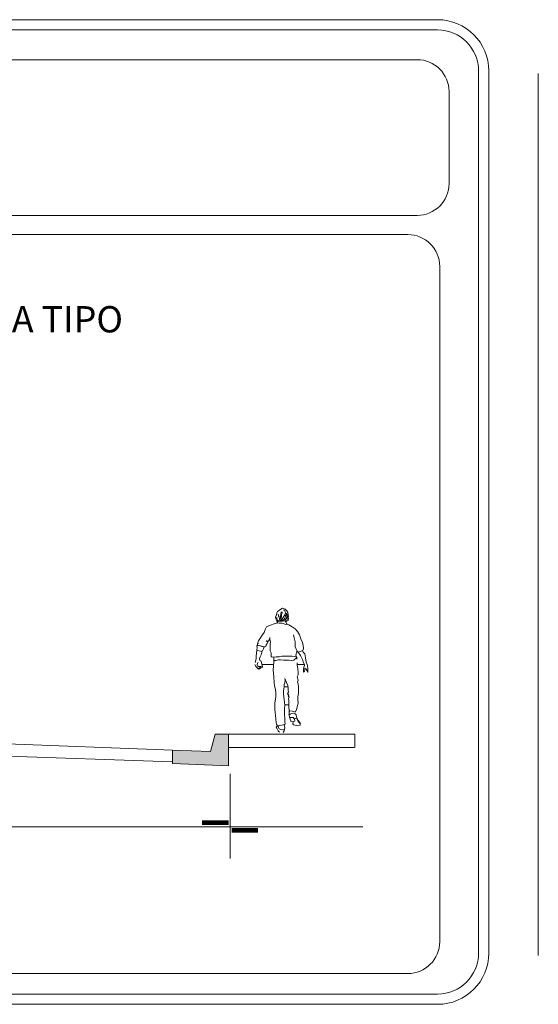
# Model space of a CAD drawing. Units: millimetres. Extents: x 367 to 2132, y 785 to 1990.
# Drawn here: x 545 to 581, y 1315 to 1385 of the extents above; entities that cross this region are included whole.
import ezdxf
from ezdxf.enums import TextEntityAlignment as Align

# ---------------------------------------------------------------- set-up
doc = ezdxf.new("R2010")
doc.units = ezdxf.units.MM
doc.layers.add('COTA', color=7, linetype='Continuous', lineweight=0)
doc.layers.add('PAVIMENTO', color=252, linetype='Continuous', lineweight=15)
doc.layers.add('HATCH', color=7, linetype='Continuous', lineweight=0, true_color=0x282725)
doc.styles.get("Standard").update_dxf_attribs({"font": 'arial.ttf'})

msp = doc.modelspace()

# ---------------------------------------------------------------- hatches: boundary and pattern name
at = {"layer": 'PAVIMENTO'}
h = msp.add_hatch(dxfattribs=at)
h.set_pattern_fill('ANSI36', color=256, scale=0.091954)
h.set_pattern_definition([(45, (-1345.6967, 542.19867), (0.15483123, 0.567714517), [0.72988143, -0.145976285, 0, -0.145976285])])
h.paths.add_polyline_path([(505.564, 1333.915), (505.633, 1334.87), (502.953, 1334.964), (502.724, 1336.214), (501.769, 1336.283), (501.607, 1334.054)])
h.paths.add_polyline_path([(555.459, 1333.002), (555.459, 1332.044), (559.416, 1331.895), (559.416, 1334.13), (558.458, 1334.13), (558.14, 1332.901)])

# ---------------------------------------------------------------- linework, layer by layer
at = {"layer": 'COTA', "color": 139, "linetype": 'Continuous', "true_color": 0x44484a}
for p, q in [((483.176, 1384.592), (574.163, 1384.592)), ((574.163, 1384.592), (483.176, 1384.592)), ((574.163, 1383.867), (483.176, 1383.867)), ((577.062, 1345.254), (577.062, 1380.968)), ((577.786, 1380.968), (577.786, 1354.38)), ((577.786, 1345.254), (577.786, 1380.968)), ((581.278, 1345.075), (581.278, 1380.79)), ((577.062, 1318.665), (577.062, 1345.254)), ((577.786, 1345.254), (577.786, 1318.665)), ((577.786, 1318.665), (577.786, 1345.254)), ((581.278, 1318.486), (581.278, 1345.075)), ((483.176, 1315.766), (574.163, 1315.766)), ((574.163, 1315.766), (483.176, 1315.766)), ((574.163, 1315.041), (483.176, 1315.041))]:
    msp.add_line(p, q, dxfattribs=at)
for centre, radius, start, end in [((574.163, 1380.968), 3.624, 0, 90), ((574.163, 1380.968), 3.624, 0, 90), ((574.163, 1380.968), 2.899, 0, 90), ((574.163, 1318.665), 3.624, 270, 0), ((574.163, 1318.665), 3.624, 270, 0), ((574.163, 1318.665), 2.899, 270, 0)]:
    msp.add_arc(centre, radius, start, end, dxfattribs=at)
at = {"layer": 'HATCH', "color": 139, "true_color": 0x44484a}
for p, q in [((572.72, 1381.768), (485.411, 1381.768)), ((574.975, 1379.513), (574.975, 1373.02)), ((572.72, 1370.765), (485.097, 1370.765)), ((572.06, 1369.418), (485.659, 1369.418)), ((574.315, 1367.163), (574.315, 1349.373)), ((574.315, 1365.982), (574.315, 1356.439)), ((574.315, 1364.743), (574.315, 1357.679)), ((574.315, 1355.179), (574.315, 1354.659)), ((574.315, 1349.373), (574.315, 1331.448)), ((574.315, 1331.448), (574.315, 1319.464)), ((574.315, 1330.268), (574.315, 1320.724)), ((574.315, 1329.028), (574.315, 1321.964)), ((572.06, 1317.209), (485.659, 1317.209))]:
    msp.add_line(p, q, dxfattribs=at)
for centre, start, end in [((572.72, 1379.513), 0, 90), ((572.72, 1373.02), 270, 0), ((572.06, 1367.163), 0, 90), ((572.06, 1319.464), 270, 0)]:
    msp.add_arc(centre, 2.255, start, end, dxfattribs=at)
at = {"layer": 'PAVIMENTO'}
for p, q in [((563.096, 1342.962), (563.208, 1343.028)), ((563.208, 1343.028), (563.403, 1342.957)), ((562.713, 1342.385), (562.792, 1342.563)), ((562.746, 1342.28), (562.713, 1342.385)), ((562.792, 1342.563), (562.807, 1342.701)), ((562.807, 1342.701), (562.871, 1342.782)), ((562.81, 1342.394), (562.827, 1342.281)), ((562.871, 1342.782), (563.016, 1342.881)), ((562.93, 1342.484), (562.913, 1342.605)), ((562.971, 1342.403), (562.93, 1342.484)), ((563.005, 1342.274), (562.971, 1342.403)), ((563.016, 1342.881), (563.096, 1342.962)), ((563.091, 1342.606), (563.068, 1342.461)), ((563.068, 1342.461), (563.085, 1342.34)), ((563.085, 1342.34), (563.102, 1342.218)), ((563.114, 1342.768), (563.091, 1342.606)), ((563.156, 1342.567), (563.187, 1342.704)), ((563.157, 1342.445), (563.156, 1342.567)), ((563.166, 1342.324), (563.157, 1342.445)), ((563.187, 1342.704), (563.203, 1342.761)), ((563.262, 1342.365), (563.191, 1342.219)), ((563.334, 1342.471), (563.262, 1342.365)), ((563.266, 1342.915), (563.355, 1342.875)), ((563.382, 1342.56), (563.334, 1342.471)), ((563.355, 1342.875), (563.413, 1342.787)), ((563.368, 1342.293), (563.432, 1342.431)), ((563.438, 1342.682), (563.382, 1342.56)), ((563.431, 1342.545), (563.398, 1342.601)), ((563.403, 1342.957), (563.525, 1342.828)), ((563.413, 1342.787), (563.438, 1342.682)), ((563.432, 1342.431), (563.431, 1342.545)), ((563.529, 1342.416), (563.473, 1342.286)), ((563.51, 1342.675), (563.511, 1342.561)), ((563.544, 1342.554), (563.51, 1342.675)), ((563.511, 1342.561), (563.529, 1342.416)), ((563.525, 1342.828), (563.583, 1342.707)), ((563.569, 1342.465), (563.544, 1342.554)), ((563.547, 1342.222), (563.554, 1342.352)), ((563.554, 1342.352), (563.569, 1342.465)), ((563.583, 1342.707), (563.608, 1342.554)), ((563.608, 1342.554), (563.642, 1342.457)), ((563.642, 1342.457), (563.618, 1342.36)), ((563.618, 1342.36), (563.643, 1342.288)), ((562.096, 1341.717), (561.992, 1341.522)), ((562.362, 1341.824), (562.096, 1341.717)), ((562.636, 1341.916), (562.362, 1341.824)), ((562.861, 1341.998), (562.636, 1341.916)), ((562.803, 1342.168), (562.746, 1342.28)), ((562.837, 1342.047), (562.803, 1342.168)), ((562.827, 1342.281), (562.868, 1342.184)), ((562.829, 1341.974), (562.893, 1342.071)), ((562.983, 1341.975), (562.861, 1341.998)), ((562.868, 1342.184), (562.958, 1342.096)), ((562.893, 1342.071), (563.006, 1342.113)), ((563.193, 1341.953), (562.983, 1341.975)), ((563.038, 1342.161), (563.005, 1342.274)), ((563.006, 1342.113), (563.208, 1342.106)), ((563.103, 1342.121), (563.038, 1342.161)), ((563.102, 1342.218), (563.103, 1342.121)), ((563.191, 1342.219), (563.159, 1342.122)), ((563.159, 1342.122), (563.175, 1342.138)), ((563.175, 1342.138), (563.166, 1342.324)), ((563.184, 1342.114), (563.296, 1342.204)), ((563.461, 1341.874), (563.193, 1341.953)), ((563.208, 1342.106), (563.402, 1342.124)), ((563.296, 1342.204), (563.368, 1342.293)), ((563.393, 1342.18), (563.361, 1342.132)), ((563.473, 1342.286), (563.393, 1342.18)), ((563.402, 1342.124), (563.443, 1342.052)), ((563.443, 1342.052), (563.508, 1341.947)), ((563.663, 1341.843), (563.461, 1341.874)), ((563.483, 1342.076), (563.547, 1342.222)), ((563.612, 1342.158), (563.483, 1342.076)), ((563.508, 1341.947), (563.541, 1341.907)), ((563.643, 1342.288), (563.612, 1342.158)), ((563.898, 1341.7), (563.663, 1341.843)), ((564.102, 1341.572), (563.898, 1341.7)), ((561.738, 1341.051), (561.618, 1340.848)), ((561.913, 1341.295), (561.738, 1341.051)), ((561.992, 1341.522), (561.913, 1341.295)), ((562.297, 1340.822), (562.312, 1340.959)), ((562.312, 1340.959), (562.314, 1340.805)), ((564, 1341.135), (564.042, 1340.917)), ((564.281, 1341.38), (564.102, 1341.572)), ((564.412, 1341.13), (564.281, 1341.38)), ((564.52, 1340.856), (564.412, 1341.13)), ((561.46, 1340.402), (561.396, 1340.353)), ((561.396, 1340.353), (561.437, 1340.257)), ((561.437, 1340.257), (561.398, 1340.046)), ((561.499, 1340.556), (561.443, 1340.515)), ((561.443, 1340.515), (561.46, 1340.402)), ((561.476, 1340.411), (561.93, 1340.285)), ((561.914, 1340.261), (561.476, 1340.411)), ((561.522, 1340.71), (561.483, 1340.613)), ((561.483, 1340.613), (561.499, 1340.556)), ((561.618, 1340.848), (561.522, 1340.71)), ((561.866, 1340.163), (561.914, 1340.261)), ((561.93, 1340.285), (562.043, 1340.326)), ((562.043, 1340.326), (562.066, 1340.44)), ((562.066, 1340.44), (562.146, 1340.529)), ((562.072, 1340.706), (562.201, 1340.699)), ((562.178, 1340.627), (562.072, 1340.706)), ((562.146, 1340.529), (562.178, 1340.627)), ((562.201, 1340.699), (562.297, 1340.822)), ((562.314, 1340.805), (562.363, 1340.644)), ((562.363, 1340.644), (562.341, 1340.474)), ((562.341, 1340.474), (562.35, 1340.321)), ((562.35, 1340.321), (562.351, 1340.175)), ((564.042, 1340.917), (564.101, 1340.634)), ((564.101, 1340.634), (564.103, 1340.473)), ((564.103, 1340.473), (564.12, 1340.295)), ((564.12, 1340.295), (564.178, 1340.126)), ((564.619, 1340.606), (564.52, 1340.856)), ((564.669, 1340.397), (564.619, 1340.606)), ((564.695, 1340.179), (564.669, 1340.397)), ((561.353, 1339.625), (561.347, 1339.464)), ((561.398, 1340.046), (561.353, 1339.625)), ((561.398, 1340.046), (561.56, 1339.999)), ((561.56, 1339.999), (561.739, 1339.96)), ((561.597, 1339.442), (561.645, 1339.579)), ((561.645, 1339.579), (561.7, 1339.725)), ((561.7, 1339.725), (561.747, 1339.912)), ((561.739, 1339.96), (561.803, 1340.001)), ((561.803, 1340.001), (561.866, 1340.163)), ((562.351, 1340.175), (562.352, 1340.014)), ((562.352, 1340.014), (562.418, 1339.861)), ((562.418, 1339.861), (562.419, 1339.739)), ((562.419, 1339.739), (562.421, 1339.602)), ((562.421, 1339.602), (562.494, 1339.554)), ((562.494, 1339.554), (562.76, 1339.597)), ((562.601, 1339.288), (562.599, 1339.563)), ((562.76, 1339.597), (563.003, 1339.591)), ((563.003, 1339.591), (563.18, 1339.633)), ((563.18, 1339.633), (563.398, 1339.634)), ((563.398, 1339.634), (563.665, 1339.637)), ((563.665, 1339.637), (563.908, 1339.639)), ((563.908, 1339.639), (564.078, 1339.6)), ((564.078, 1339.6), (564.223, 1339.568)), ((564.166, 1339.714), (564.205, 1339.875)), ((564.199, 1339.593), (564.166, 1339.714)), ((564.178, 1340.126), (564.244, 1339.997)), ((564.233, 1339.423), (564.199, 1339.593)), ((564.205, 1339.875), (564.244, 1340.037)), ((564.223, 1339.568), (564.232, 1339.536)), ((564.244, 1339.997), (564.326, 1339.909)), ((564.326, 1339.909), (564.527, 1339.991)), ((564.326, 1339.909), (564.497, 1339.676)), ((564.497, 1339.676), (564.555, 1339.531)), ((564.527, 1339.991), (564.648, 1340.025)), ((564.648, 1340.025), (564.695, 1340.179)), ((564.681, 1339.92), (564.656, 1339.992)), ((564.787, 1339.799), (564.681, 1339.92)), ((564.846, 1339.525), (564.787, 1339.799)), ((561.253, 1339.043), (561.318, 1338.962)), ((561.323, 1339.342), (561.276, 1339.18)), ((561.318, 1338.962), (561.392, 1338.85)), ((561.347, 1339.464), (561.323, 1339.342)), ((561.392, 1338.85), (561.457, 1338.794)), ((561.463, 1339.125), (561.439, 1339.036)), ((561.439, 1339.036), (561.464, 1338.947)), ((561.494, 1339.206), (561.463, 1339.125)), ((561.464, 1338.947), (561.513, 1338.907)), ((561.513, 1338.907), (561.586, 1338.908)), ((561.586, 1338.908), (561.699, 1338.901)), ((561.606, 1339.337), (561.597, 1339.442)), ((561.704, 1339.281), (561.606, 1339.337)), ((561.619, 1338.844), (561.65, 1338.909)), ((561.676, 1338.771), (561.643, 1338.852)), ((561.699, 1338.901), (561.748, 1338.829)), ((561.737, 1339.152), (561.704, 1339.281)), ((561.771, 1339.007), (561.737, 1339.152)), ((561.748, 1338.829), (561.812, 1338.869)), ((561.763, 1339.038), (562.581, 1339.038)), ((561.812, 1338.869), (561.771, 1339.007)), ((562.572, 1338.916), (562.55, 1338.657)), ((562.601, 1339.288), (562.572, 1338.916)), ((562.665, 1339.321), (562.601, 1339.288)), ((562.746, 1339.33), (562.665, 1339.321)), ((562.932, 1339.38), (562.746, 1339.33)), ((563.077, 1339.381), (562.932, 1339.38)), ((563.287, 1339.359), (563.077, 1339.381)), ((563.465, 1339.352), (563.287, 1339.359)), ((563.675, 1339.362), (563.465, 1339.352)), ((563.829, 1339.331), (563.675, 1339.362)), ((564.023, 1339.34), (563.829, 1339.331)), ((564.232, 1339.536), (564.023, 1339.34)), ((564.232, 1339.536), (564.232, 1339.536)), ((564.26, 1339.003), (564.251, 1339.156)), ((564.258, 1339.038), (564.762, 1339.038)), ((564.295, 1338.769), (564.26, 1339.003)), ((564.555, 1339.531), (564.646, 1339.346)), ((564.646, 1339.346), (564.687, 1339.201)), ((564.687, 1339.201), (564.761, 1339.048)), ((564.714, 1338.861), (564.691, 1338.716)), ((564.77, 1338.975), (564.714, 1338.861)), ((564.761, 1339.048), (564.77, 1338.975)), ((564.889, 1339.202), (564.846, 1339.525)), ((564.98, 1338.969), (564.889, 1339.202)), ((565.006, 1338.718), (564.98, 1338.969)), ((561.457, 1338.794), (561.546, 1338.77)), ((561.457, 1338.794), (561.531, 1338.705)), ((561.531, 1338.705), (561.619, 1338.747)), ((561.546, 1338.77), (561.619, 1338.844)), ((561.619, 1338.747), (561.676, 1338.771)), ((562.55, 1338.657), (562.592, 1338.415)), ((562.592, 1338.415), (562.594, 1338.157)), ((562.594, 1338.157), (562.622, 1337.769)), ((564.259, 1338.162), (564.323, 1338.308)), ((564.326, 1337.928), (564.259, 1338.162)), ((564.313, 1338.478), (564.295, 1338.769)), ((564.323, 1338.308), (564.313, 1338.478)), ((564.691, 1338.716), (564.7, 1338.586)), ((564.7, 1338.586), (564.701, 1338.505)), ((564.701, 1338.505), (564.773, 1338.563)), ((564.773, 1338.563), (564.805, 1338.676)), ((564.804, 1338.797), (564.885, 1338.709)), ((564.805, 1338.676), (564.804, 1338.797)), ((564.885, 1338.709), (564.951, 1338.605)), ((564.951, 1338.605), (565.008, 1338.468)), ((565.016, 1338.54), (565.006, 1338.718)), ((565.008, 1338.468), (565.016, 1338.54)), ((562.622, 1337.769), (562.656, 1337.527)), ((562.656, 1337.527), (562.723, 1337.269)), ((563.305, 1337.306), (563.327, 1337.484)), ((563.606, 1337.461), (563.324, 1337.461)), ((563.327, 1337.484), (563.342, 1337.621)), ((563.342, 1337.621), (563.374, 1337.751)), ((563.374, 1337.751), (563.397, 1337.905)), ((563.379, 1338.058), (563.511, 1337.784)), ((563.397, 1337.905), (563.379, 1338.058)), ((563.385, 1338.009), (563.395, 1338.024)), ((563.511, 1337.784), (563.593, 1337.567)), ((563.593, 1337.567), (563.619, 1337.349)), ((564.27, 1337.799), (564.326, 1337.928)), ((564.328, 1337.678), (564.27, 1337.799)), ((564.338, 1337.468), (564.328, 1337.678)), ((564.356, 1337.242), (564.338, 1337.468)), ((562.743, 1336.792), (562.72, 1336.598)), ((562.723, 1337.269), (562.749, 1337.01)), ((562.749, 1337.01), (562.743, 1336.792)), ((563.283, 1336.99), (563.297, 1337.176)), ((563.317, 1336.74), (563.283, 1336.99)), ((563.297, 1337.176), (563.305, 1337.306)), ((563.63, 1337.09), (563.582, 1336.977)), ((563.582, 1336.977), (563.656, 1336.88)), ((563.656, 1336.88), (563.616, 1336.815)), ((563.616, 1336.815), (563.681, 1336.727)), ((563.619, 1337.349), (563.629, 1337.219)), ((563.629, 1337.219), (563.63, 1337.09)), ((564.297, 1336.57), (564.303, 1336.764)), ((564.303, 1336.764), (564.341, 1337.031)), ((564.341, 1337.031), (564.356, 1337.242)), ((562.72, 1336.598), (562.666, 1336.338)), ((562.666, 1336.338), (562.676, 1336.088)), ((562.676, 1336.088), (562.678, 1335.87)), ((563.335, 1336.562), (563.317, 1336.74)), ((563.353, 1336.377), (563.335, 1336.562)), ((563.348, 1335.964), (563.379, 1336.159)), ((563.379, 1336.159), (563.353, 1336.377)), ((563.661, 1336.2), (563.374, 1336.2)), ((563.681, 1336.727), (563.642, 1336.621)), ((563.642, 1336.621), (563.659, 1336.492)), ((563.659, 1336.492), (563.662, 1336.169)), ((563.662, 1336.169), (563.663, 1335.991)), ((564.244, 1336.053), (564.323, 1336.312)), ((564.323, 1336.312), (564.297, 1336.57)), ((562.678, 1335.87), (562.696, 1335.66)), ((562.696, 1335.66), (562.714, 1335.458)), ((562.714, 1335.458), (562.748, 1335.183)), ((563.35, 1335.73), (563.348, 1335.964)), ((563.36, 1335.544), (563.35, 1335.73)), ((563.378, 1335.213), (563.36, 1335.544)), ((563.663, 1335.991), (563.68, 1335.862)), ((563.764, 1335.547), (563.667, 1335.474)), ((563.68, 1335.862), (563.681, 1335.716)), ((563.681, 1335.716), (563.738, 1335.765)), ((563.681, 1335.716), (563.699, 1335.498)), ((563.699, 1335.498), (563.709, 1335.313)), ((563.738, 1335.765), (563.899, 1335.751)), ((563.877, 1335.581), (563.764, 1335.547)), ((564.022, 1335.598), (563.877, 1335.581)), ((563.899, 1335.751), (564.021, 1335.727)), ((564.021, 1335.727), (564.118, 1335.68)), ((564.111, 1335.566), (564.022, 1335.598)), ((564.176, 1335.478), (564.111, 1335.566)), ((564.118, 1335.68), (564.206, 1335.842)), ((564.21, 1335.341), (564.176, 1335.478)), ((564.206, 1335.842), (564.244, 1336.053)), ((555.459, 1333.002), (505.633, 1334.87)), ((562.748, 1335.183), (562.766, 1334.949)), ((562.766, 1334.949), (562.784, 1334.812)), ((562.841, 1334.699), (562.769, 1334.626)), ((562.784, 1334.812), (562.865, 1334.707)), ((562.865, 1334.707), (562.841, 1334.699)), ((562.865, 1334.707), (563.019, 1334.733)), ((562.939, 1334.595), (562.922, 1334.716)), ((563.019, 1334.733), (563.164, 1334.758)), ((563.164, 1334.758), (563.293, 1334.792)), ((563.293, 1334.792), (563.398, 1334.833)), ((563.35, 1334.695), (563.325, 1334.832)), ((563.376, 1334.574), (563.35, 1334.695)), ((563.372, 1335.019), (563.378, 1335.213)), ((563.398, 1334.833), (563.372, 1335.019)), ((563.709, 1335.313), (563.75, 1335.192)), ((563.847, 1335.306), (563.75, 1335.305)), ((563.75, 1335.192), (563.816, 1335.063)), ((563.816, 1335.063), (563.841, 1334.998)), ((563.841, 1334.998), (564.011, 1335.024)), ((563.976, 1335.291), (563.847, 1335.306)), ((563.939, 1334.862), (563.978, 1335)), ((563.988, 1334.773), (563.939, 1334.862)), ((564.074, 1335.178), (563.976, 1335.291)), ((564.102, 1334.75), (563.988, 1334.773)), ((564.011, 1335.024), (564.083, 1335.049)), ((564.074, 1335.154), (564.122, 1335.259)), ((564.083, 1335.049), (564.074, 1335.178)), ((564.304, 1334.719), (564.102, 1334.75)), ((564.122, 1335.259), (564.227, 1335.204)), ((564.259, 1335.228), (564.21, 1335.341)), ((564.227, 1335.204), (564.268, 1335.107)), ((564.333, 1335.099), (564.259, 1335.228)), ((564.268, 1335.107), (564.334, 1335.027)), ((564.465, 1334.753), (564.304, 1334.719)), ((564.423, 1334.963), (564.333, 1335.099)), ((564.334, 1335.027), (564.416, 1334.922)), ((564.416, 1334.922), (564.457, 1334.842)), ((564.489, 1334.858), (564.423, 1334.963)), ((564.457, 1334.842), (564.465, 1334.753)), ((558.458, 1334.13), (558.14, 1332.901)), ((559.416, 1334.13), (558.458, 1334.13)), ((559.416, 1331.895), (559.416, 1334.13)), ((568.336, 1334.13), (559.416, 1334.13)), ((559.416, 1334.13), (559.416, 1333.183)), ((562.769, 1334.626), (562.826, 1334.537)), ((562.826, 1334.537), (562.876, 1334.449)), ((562.876, 1334.449), (562.909, 1334.368)), ((562.909, 1334.368), (563.007, 1334.256)), ((562.98, 1334.498), (562.939, 1334.595)), ((563.094, 1334.459), (562.98, 1334.498)), ((563.223, 1334.427), (563.094, 1334.459)), ((563.344, 1334.445), (563.223, 1334.427)), ((563.273, 1334.25), (563.345, 1334.364)), ((563.345, 1334.364), (563.376, 1334.574)), ((568.336, 1334.13), (568.336, 1333.183)), ((505.564, 1333.915), (555.459, 1332.161)), ((555.459, 1332.044), (555.459, 1333.002)), ((555.459, 1333.002), (558.14, 1332.901)), ((559.416, 1333.183), (568.267, 1333.183)), ((555.459, 1332.044), (559.416, 1331.895)), ((559.516, 1329.671), (559.516, 1331.315)), ((559.516, 1329.671), (559.516, 1325.347)), ((494.705, 1327.584), (568.896, 1327.584))]:
    msp.add_line(p, q, dxfattribs=at)
at = {"layer": 'PAVIMENTO', "const_width": 0.332}
for points in [[(557.544, 1327.864), (559.416, 1327.864)], [(559.623, 1327.322), (561.495, 1327.322)]]:
    msp.add_lwpolyline(points, dxfattribs=at)

# ---------------------------------------------------------------- texts
at = {"layer": 'PAVIMENTO'}
msp.add_text('SECCION DE CALZADA TIPO', height=1.85672, rotation=359.97019, dxfattribs=at).set_placement((535.831, 1363.198), align=Align.MIDDLE)

doc.saveas('drawing.dxf')
